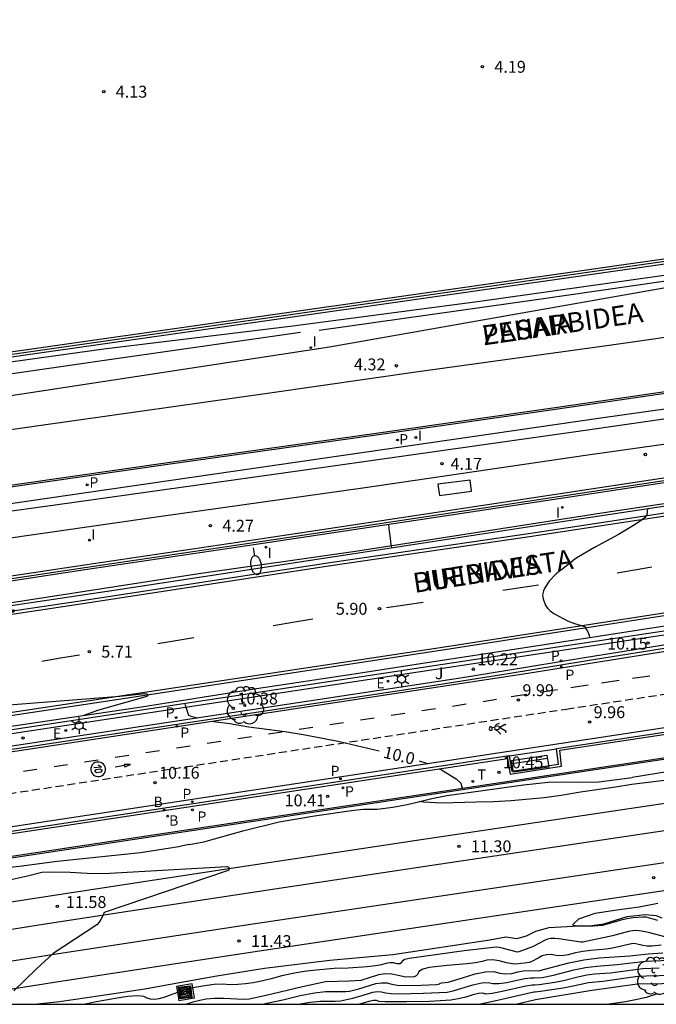
# Model space of a CAD drawing. Units: millimetres. Extents: x 586944 to 587295, y 4797039 to 4797290.
# Drawn here: x 587073 to 587113, y 4797040 to 4797102 of the extents above; entities that cross this region are included whole.
import ezdxf

# ---------------------------------------------------------------- set-up
doc = ezdxf.new("R2010")
doc.units = ezdxf.units.MM
doc.linetypes.add('TRAZOS_NORMALES', pattern=[0.75, 0.5, -0.25])
for name, color, linetype in [('010103', 9, 'LIMITE_MUNICIPAL'), ('010106', 9, 'Continuous'), ('020104', 34, 'Continuous'), ('020107', 3, 'Continuous'), ('020204', 9, 'Continuous'), ('020307', 24, 'Continuous'), ('020308', 9, 'Continuous'), ('060102', 9, 'Continuous'), ('060106', 9, 'BARANDILLA'), ('060108', 9, 'Continuous'), ('060112', 1, 'TRAZOS_NORMALES'), ('060113', 4, 'Continuous'), ('060119', 9, 'Continuous'), ('060124', 9, 'Continuous'), ('070105', 6, 'Continuous'), ('070108', 9, 'VALLA'), ('080306', 9, 'Continuous'), ('080312', 8, 'Continuous'), ('090202', 1, 'Continuous'), ('090218', 9, 'Continuous'), ('100104', 9, 'Continuous'), ('100202', 3, 'Continuous'), ('100302', 7, 'Continuous'), ('200202', 4, 'Continuous'), ('200302', 4, 'Continuous'), ('210203', 4, 'Continuous'), ('210205', 4, 'Continuous'), ('210303', 4, 'Continuous'), ('210305', 4, 'Continuous'), ('220207', 9, 'Continuous'), ('220307', 9, 'Continuous'), ('250202', 9, 'Continuous'), ('250203', 9, 'Continuous'), ('260101', 9, 'Continuous'), ('260203', 9, 'Continuous'), ('260303', 9, 'Continuous'), ('270104', 9, 'Continuous'), ('270204', 9, 'Continuous'), ('270304', 9, 'Continuous')]:
    doc.layers.add(name, color=color, linetype=linetype)
doc.layers.add('020105', color=24, linetype='Continuous', lineweight=30)
doc.layers.add('060118', color=9, linetype='Continuous', lineweight=30)
doc.styles.add('ARIAL', font='ARIAL.TTF', dxfattribs={"height": 1})
doc.styles.add('ARIALI', font='ARIALI.TTF', dxfattribs={"height": 1})
doc.styles.add('ROMANS', font='romans__.ttf', dxfattribs={"height": 1})
doc.linetypes.add('BARANDILLA', pattern='A,1,[201,DONOSTI.shx,S=0.1,R=0,X=0,Y=0],1', length=2)
doc.linetypes.add('LIMITE_MUNICIPAL', pattern='A,0.75,-0.32,0.75,-0.25,[205,DONOSTI.shx,S=0.375,R=0,X=0,Y=0],-1,0', length=3.07)
doc.linetypes.add('VALLA', pattern='A,1,[200,DONOSTI.shx,S=0.1,R=0,X=0,Y=0],1', length=2)

# ---------------------------------------------------------------- blocks, each defined once
blk = doc.blocks.new('REGALU')
blk.add_circle((0, 0), 0.055)
blk = doc.blocks.new('PLUVI2')
blk.add_circle((0, 0), 0.055)
blk = doc.blocks.new('PLUVI3')
blk.add_circle((0, 0), 0.055)
blk = doc.blocks.new('REGTRA')
blk.add_circle((0, 0), 0.055)
blk = doc.blocks.new('BOCAR')
blk.add_circle((0, 0), 0.055)
blk = doc.blocks.new('ARBOL')
blk.add_circle((0, 0), 0.0587)
for centre, radius, start, end in [((-0.564, 0.381), 0.532, 92.28, 254.58), ((-0.28, 0.855), 0.3, 359.28777, 173.60777), ((0.097, 0.97), 0.21, 23.15651, 160.46651), ((0.438, 0.881), 0.24, 301.57804, 139.32804), ((0.656, 0.288), 0.443, 319.85562, 114.76562), ((-0.091, 0.321), 0.12, 119.14, 310.56), ((0.819, -0.249), 0.383, 235.52754, 62.02753), ((-0.556, -0.339), 0.555, 142.64, 266.54), ((-0.039, -0.384), 0.21, 189.64, 323.88), ((-0.301, -0.676), 0.45, 213.78, 295.32), ((0.299, -0.624), 0.532, 224.67, 0.24)]:
    blk.add_arc(centre, radius, start, end)
blk = doc.blocks.new('COTAPU')
blk.add_circle((0, 0), 0.075)
blk = doc.blocks.new('FAROLJ')
for p, q in [((-0.215, 0.124), (-0.458, 0.264)), ((0, 0.248), (0, 0.528)), ((0.215, 0.124), (0.458, 0.264)), ((-0.215, -0.124), (-0.458, -0.264)), ((0, -0.248), (0, -0.528)), ((0.215, -0.124), (0.458, -0.264))]:
    blk.add_line(p, q)
blk.add_circle((0, 0), 0.248)
blk = doc.blocks.new('COLTEN')
for p, q in [((-0.375, -0.375), (-0.375, 0.375)), ((-0.375, 0.375), (0.375, 0.375)), ((-0.305, -0.305), (-0.305, 0.305)), ((-0.305, 0.305), (0.305, 0.305)), ((-0.23, -0.23), (-0.23, 0.23)), ((-0.23, 0.23), (0.23, 0.23)), ((-0.145, -0.145), (-0.145, 0.145)), ((-0.145, 0.145), (0.145, 0.145)), ((-0.065, 0.065), (0.065, 0.065)), ((-0.065, -0.065), (-0.065, 0.065)), ((0.065, 0.065), (0.065, -0.065)), ((0.145, 0.145), (0.145, -0.145)), ((0.23, 0.23), (0.23, -0.23)), ((0.305, 0.305), (0.305, -0.305)), ((0.375, 0.375), (0.375, -0.375)), ((0.375, -0.375), (-0.375, -0.375)), ((0.305, -0.305), (-0.305, -0.305)), ((0.23, -0.23), (-0.23, -0.23)), ((0.145, -0.145), (-0.145, -0.145)), ((0.065, -0.065), (-0.065, -0.065))]:
    blk.add_line(p, q)
blk = doc.blocks.new('FAREDI')
blk.add_line((0, 0), (0.5, 0))
blk.add_lwpolyline([(0.5, 0, 0.159986), (0.538, -0.117, 0.106322), (0.675, -0.238, 0.071006), (0.858, -0.309, 0.057309), (1.099, -0.337, 0.057309), (1.339, -0.309, 0.071006), (1.522, -0.238, 0.106322), (1.659, -0.117, 0.159986), (1.697, 0, 0.159986), (1.659, 0.117, 0.106322), (1.522, 0.238, 0.071006), (1.339, 0.309, 0.057309), (1.099, 0.337, 0.057309), (0.858, 0.309, 0.071006), (0.675, 0.238, 0.106322), (0.538, 0.117, 0.159986)], format="xyb", close=True)
blk = doc.blocks.new('REIND')
blk.add_circle((0, 0), 0.055)
blk = doc.blocks.new('BANCO')
blk.add_line((1.125, 0.1875), (-1.125, 0.1875))
blk.add_lwpolyline([(1.125, 0.75), (1.125, 0), (-1.125, 0), (-1.125, 0.75)], close=True)

msp = doc.modelspace()

# ---------------------------------------------------------------- linework, layer by layer
at = {"layer": '010103', "flags": 128}
msp.add_lwpolyline([(587025.077, 4797073.672), (587065.176, 4797077.36), (587092.157, 4797081.479), (587136.958, 4797089.376), (587146.368, 4797090.847)], dxfattribs=at)
at = {"layer": '010106', "flags": 128}
msp.add_lwpolyline([(586944.085, 4797040.046), (587294.075, 4797040.038), (587294.081, 4797290.031), (586944.09, 4797290.039)], close=True, dxfattribs=at)
at = {"layer": '020104', "flags": 128}
for points, elevation in [([(587112.22, 4797071.277), (587112.166, 4797070.893), (587112.052, 4797070.715), (587111.89, 4797070.585), (587111.436, 4797070.277), (587110.382, 4797069.644), (587108.874, 4797068.832), (587107.868, 4797068.231), (587107.625, 4797068.101), (587106.863, 4797067.484), (587106.652, 4797067.339), (587106.457, 4797067.161), (587106.02, 4797066.706), (587105.728, 4797066.284), (587105.647, 4797066.09), (587105.598, 4797065.846), (587105.631, 4797065.603), (587105.777, 4797065.181), (587105.923, 4797064.987), (587106.069, 4797064.841), (587106.296, 4797064.679), (587107.156, 4797064.209), (587107.611, 4797064.047), (587108.243, 4797063.852), (587108.454, 4797063.512), (587108.536, 4797063.301), (587108.553, 4797063.149)], 6), ([(587095.88, 4797070.278), (587095.912, 4797069.865), (587095.993, 4797069.427), (587096.026, 4797069.005), (587096.065, 4797068.819)], 6), ([(587060.959, 4797063.486), (587061.433, 4797063.471), (587072.215, 4797064.903), (587072.269, 4797064.875), (587072.283, 4797064.802), (587072.225, 4797064.763), (587070.184, 4797064.333), (587061.885, 4797061.364), (587060.3, 4797060.524), (587059.682, 4797059.479), (587060.253, 4797059.031), (587061.559, 4797058.518), (587066.829, 4797058.518), (587078.939, 4797059.455), (587080.552, 4797059.62), (587080.668, 4797059.608), (587080.703, 4797059.503), (587080.639, 4797059.433), (587077.536, 4797058.557), (587076.659, 4797058.245)], 5.5), ([(587113.61, 4797054.194), (587111.228, 4797053.901), (587110.191, 4797053.723), (587107.987, 4797053.408), (587106.771, 4797053.202), (587105.702, 4797053.045), (587103.617, 4797052.871), (587102.499, 4797052.806), (587101.418, 4797052.768), (587099.231, 4797052.718), (587098.107, 4797052.777), (587097.819, 4797052.816)], 11), ([(587071.992, 4797047.893), (587073.126, 4797048.142), (587074.012, 4797048.358), (587074.617, 4797048.386), (587075.816, 4797048.365), (587076.874, 4797048.306), (587077.927, 4797048.285), (587085.678, 4797048.725), (587085.804, 4797048.672), (587085.814, 4797048.569), (587085.804, 4797048.486), (587085.715, 4797048.449), (587077.945, 4797045.832), (587077.864, 4797045.621), (587077.75, 4797045.389), (587077.632, 4797045.205), (587077.481, 4797045.049), (587074.744, 4797043.24), (587073.675, 4797042.28), (587072.263, 4797040.896)], 11.5), ([(587112.859, 4797045.323), (587112.121, 4797045.528), (587111.943, 4797045.533), (587111.311, 4797045.486), (587110.912, 4797045.417), (587110.475, 4797045.312), (587109.378, 4797044.996), (587108.791, 4797044.959), (587107.866, 4797044.962), (587107.643, 4797044.979), (587107.531, 4797045.009), (587107.528, 4797045.09), (587107.888, 4797045.419), (587108.92, 4797045.781), (587110.123, 4797045.965), (587111.695, 4797046.177), (587112.862, 4797046.415)], 11), ([(587113.388, 4797044.263), (587112.277, 4797044.562), (587111.833, 4797044.655), (587111.493, 4797044.691), (587111.26, 4797044.67), (587111.002, 4797044.625), (587109.994, 4797044.358), (587108.127, 4797043.949), (587108.014, 4797043.948), (587106.623, 4797044.168), (587106.364, 4797044.193), (587106.097, 4797044.18), (587105.906, 4797044.145), (587105.761, 4797044.082), (587104.955, 4797043.654), (587104.105, 4797043.34), (587103.999, 4797043.327), (587103.924, 4797043.342), (587103.132, 4797043.554), (587102.856, 4797043.614), (587102.663, 4797043.635), (587100.648, 4797043.404), (587097.18, 4797042.926), (587096.91, 4797042.852), (587096.748, 4797042.759), (587096.695, 4797042.645), (587096.585, 4797042.587), (587096.417, 4797042.586), (587096.192, 4797042.642), (587095.954, 4797042.65), (587095.705, 4797042.612), (587095.443, 4797042.527), (587095.054, 4797042.456), (587094.537, 4797042.398), (587093.333, 4797042.324), (587092.457, 4797042.297), (587091.316, 4797042.195), (587090.571, 4797042.101), (587089.851, 4797041.977), (587089.157, 4797041.824), (587088.488, 4797041.642), (587087.881, 4797041.498), (587087.337, 4797041.391), (587086.854, 4797041.321), (587086.374, 4797041.283), (587085.896, 4797041.276), (587085.422, 4797041.301), (587084.891, 4797041.278), (587084.306, 4797041.207), (587083.666, 4797041.088), (587083.087, 4797040.948), (587082.57, 4797040.787), (587082.114, 4797040.605), (587081.722, 4797040.471), (587081.392, 4797040.385), (587081.125, 4797040.347), (587080.88, 4797040.359), (587080.656, 4797040.423), (587080.454, 4797040.537), (587080.052, 4797040.573), (587079.451, 4797040.529), (587078.649, 4797040.407), (587077.472, 4797040.197), (587076.746, 4797040.043)], 11.5), ([(587113.065, 4797043.765), (587112.477, 4797043.705), (587112.186, 4797043.703), (587111.916, 4797043.737), (587111.467, 4797043.847), (587111.314, 4797043.863), (587111.209, 4797043.853), (587110.006, 4797043.572), (587109.606, 4797043.511), (587108.63, 4797043.43), (587108.135, 4797043.367), (587107.663, 4797043.277), (587107.214, 4797043.158), (587106.809, 4797043.101), (587106.448, 4797043.104), (587106.132, 4797043.169), (587105.838, 4797043.164), (587105.568, 4797043.089), (587105.322, 4797042.945), (587104.908, 4797042.74), (587104.741, 4797042.679), (587104.46, 4797042.622), (587104.223, 4797042.618), (587103.946, 4797042.562), (587103.692, 4797042.582), (587103.329, 4797042.657), (587102.856, 4797042.787), (587102.441, 4797042.842), (587102.085, 4797042.822), (587101.787, 4797042.727), (587101.374, 4797042.648), (587100.846, 4797042.586), (587099.586, 4797042.487), (587098.433, 4797042.352), (587098.035, 4797042.248), (587097.802, 4797042.11), (587097.734, 4797041.94), (587097.633, 4797041.825), (587097.499, 4797041.764), (587096.98, 4797041.751), (587096.493, 4797041.848), (587096.098, 4797041.947), (587095.682, 4797041.962), (587095.244, 4797041.895), (587094.142, 4797041.547), (587093.404, 4797041.501), (587091.905, 4797041.462), (587090.457, 4797041.142), (587088.173, 4797040.598), (587087.086, 4797040.363), (587086.742, 4797040.348), (587085.489, 4797040.398), (587084.877, 4797040.398), (587084.372, 4797040.362), (587083.975, 4797040.288), (587083.543, 4797040.172), (587083.152, 4797040.043)], 12), ([(587090.184, 4797040.043), (587090.933, 4797040.178), (587091.574, 4797040.24), (587092.523, 4797040.235), (587092.846, 4797040.256), (587093.628, 4797040.421), (587094.292, 4797040.605), (587094.896, 4797040.796), (587095.177, 4797040.839), (587095.445, 4797040.828), (587095.698, 4797040.765), (587096.047, 4797040.724), (587096.492, 4797040.705), (587098.094, 4797040.73), (587099.573, 4797040.803), (587099.952, 4797040.89), (587101.194, 4797041.27), (587101.754, 4797041.395), (587102.172, 4797041.419), (587102.449, 4797041.342), (587102.841, 4797041.342), (587103.349, 4797041.417), (587103.972, 4797041.567), (587104.465, 4797041.664), (587104.828, 4797041.708), (587105.062, 4797041.699), (587105.573, 4797041.735), (587106.275, 4797041.874), (587107.573, 4797042.208), (587108.295, 4797042.351), (587109.015, 4797042.447), (587110.302, 4797042.538), (587112.084, 4797042.751), (587112.546, 4797042.785), (587113.648, 4797042.813)], 13), ([(587112.951, 4797042.319), (587111.909, 4797042.277), (587109.849, 4797042.01), (587108.874, 4797041.933), (587108.388, 4797041.869), (587107.902, 4797041.772), (587106.903, 4797041.527), (587106.369, 4797041.423), (587105.389, 4797041.274), (587105.096, 4797041.248), (587104.936, 4797041.254), (587104.542, 4797041.189), (587103.05, 4797040.844), (587102.416, 4797040.722), (587102.009, 4797040.685), (587101.83, 4797040.734), (587101.56, 4797040.719), (587101.199, 4797040.638), (587100.747, 4797040.494), (587100.281, 4797040.384), (587099.802, 4797040.309), (587098.471, 4797040.216), (587097.012, 4797040.186), (587095.677, 4797040.196), (587095.3, 4797040.224), (587095.118, 4797040.27), (587094.925, 4797040.277), (587094.723, 4797040.246), (587094.06, 4797040.043)], 13.5), ([(587113.796, 4797041.845), (587112.147, 4797041.818), (587111.596, 4797041.787), (587109.396, 4797041.482), (587108.481, 4797041.386), (587107.531, 4797041.18), (587106.889, 4797041.066), (587105.466, 4797040.84), (587105.131, 4797040.796), (587105.044, 4797040.8), (587103.854, 4797040.537), (587102.752, 4797040.271), (587101.671, 4797040.042)], 14), ([(587103.908, 4797040.042), (587105.15, 4797040.346), (587108.574, 4797040.904), (587111.555, 4797041.328), (587114.708, 4797041.365)], 14.5)]:
    msp.add_lwpolyline(points, dxfattribs=dict(at, elevation=elevation))
at = {"layer": '020105', "flags": 128}
for points, elevation in [([(587083.043, 4797058.963), (587083.27, 4797058.264), (587083.474, 4797058.178), (587083.872, 4797058.084)], 10), ([(587084.85, 4797057.867), (587085.867, 4797057.73), (587087.072, 4797057.526), (587089.352, 4797057.235), (587090.503, 4797057.041), (587091.616, 4797056.836), (587092.793, 4797056.594), (587095.296, 4797056.018)], 10), ([(587097.811, 4797055.379), (587098.212, 4797055.257), (587098.365, 4797055.19)], 10), ([(587099.081, 4797054.876), (587099.223, 4797054.814), (587100.141, 4797054.258), (587100.433, 4797053.972), (587100.482, 4797053.772), (587100.551, 4797053.65)], 10), ([(587087.921, 4797040.043), (587089.206, 4797040.325), (587090.316, 4797040.592), (587091.213, 4797040.766), (587091.897, 4797040.848), (587093.018, 4797040.835), (587093.197, 4797040.841), (587093.421, 4797040.873), (587094.003, 4797041.015), (587095.07, 4797041.345), (587095.43, 4797041.4), (587095.771, 4797041.387), (587096.095, 4797041.307), (587096.417, 4797041.254), (587096.736, 4797041.228), (587097.944, 4797041.252), (587098.907, 4797041.297), (587099.107, 4797041.323), (587099.118, 4797041.353), (587099.227, 4797041.394), (587099.642, 4797041.435), (587100.548, 4797041.697), (587101.344, 4797041.952), (587101.999, 4797042.087), (587102.514, 4797042.103), (587102.889, 4797042), (587103.267, 4797041.962), (587103.647, 4797041.989), (587104.03, 4797042.081), (587104.387, 4797042.139), (587104.718, 4797042.162), (587105.335, 4797042.142), (587107.253, 4797042.646), (587108.205, 4797042.835), (587109.156, 4797042.96), (587111.1, 4797043.091), (587112.258, 4797043.226), (587113.185, 4797043.292)], 12.5), ([(587112.786, 4797040.671), (587112.12, 4797040.472), (587111.463, 4797040.31), (587110.815, 4797040.185), (587109.8, 4797040.042)], 15)]:
    msp.add_lwpolyline(points, dxfattribs=dict(at, elevation=elevation))
at = {"layer": '020107'}
msp.add_polyline3d([(587073.519, 4797040.043, 11.383), (587073.737, 4797040.074, 11.378), (587075.135, 4797040.221, 11.282), (587077.712, 4797040.6, 11.232), (587080.522, 4797041.024, 11.236), (587082.706, 4797041.404, 11.212), (587085.05, 4797041.842, 11.21), (587088.05, 4797042.324, 11.192), (587092.185, 4797042.821, 11.208), (587096.146, 4797043.171, 11.166), (587102.276, 4797044.106, 11.101), (587103.28, 4797044.296, 11.083), (587103.965, 4797044.194, 11.066), (587104.576, 4797044.355, 11.096), (587105.173, 4797044.646, 11.055), (587106.018, 4797044.879, 11.031), (587107.532, 4797044.968, 11), (587108.55, 4797044.983, 10.983), (587109.453, 4797045.114, 10.935), (587110.938, 4797045.566, 10.93), (587112.088, 4797045.698, 10.913), (587112.729, 4797045.64, 10.856), (587113.122, 4797045.494, 10.793)], dxfattribs=at)
at = {"layer": '060102'}
for points in [[(587025.077, 4797073.672, 4.293), (587029.702, 4797074.454, 4.334), (587044.004, 4797076.76, 4.297), (587057.253, 4797078.631, 4.298), (587066.005, 4797079.722, 4.317), (587069.602, 4797080.184, 4.307), (587077.92, 4797081.344, 4.247), (587089.854, 4797082.802, 4.269), (587101.639, 4797084.352, 4.298), (587117.748, 4797086.614, 4.245), (587129.705, 4797088.278, 4.233), (587143.24, 4797090.379, 4.195), (587146.368, 4797090.847, 4.186)], [(587064.376, 4797063.672, 5.4), (587076.288, 4797065.452, 5.551), (587092.333, 4797067.914, 5.748), (587104.853, 4797069.738, 5.932), (587113.57, 4797071.061, 6.007), (587121.171, 4797072.231, 6.127), (587131.409, 4797073.872, 6.281), (587140.183, 4797075.093, 6.427), (587144.532, 4797075.728, 6.468), (587146.655, 4797076.046, 6.488), (587149.953, 4797076.559, 6.59), (587154.458, 4797077.153, 6.635), (587158.491, 4797077.659, 6.678), (587161.837, 4797078.056, 6.731)], [(587056.841, 4797055.959, 5.306), (587077.753, 4797059.106, 5.463), (587098.892, 4797062.312, 5.745), (587122.884, 4797066.031, 6.17), (587142.138, 4797068.979, 6.415), (587156.835, 4797070.968, 6.541), (587161.738, 4797071.519, 6.549)]]:
    msp.add_polyline3d(points, dxfattribs=at)
at = {"layer": '060106'}
msp.add_polyline3d([(587019.325, 4797049.11, 10.99), (587098.434, 4797061.098, 10.287), (587147.056, 4797068.411, 9.985), (587151.627, 4797069.064, 9.977), (587156.203, 4797069.678, 9.97), (587160.784, 4797070.253, 9.962), (587165.369, 4797070.79, 9.955)], dxfattribs=at)
at = {"layer": '060108'}
msp.add_polyline3d([(587067.4, 4797064.484, 5.588), (587078.71, 4797066.164, 5.7), (587093.708, 4797068.46, 5.864), (587107.655, 4797070.583, 6.023), (587121.298, 4797072.656, 6.221), (587132.011, 4797074.278, 6.387), (587141.894, 4797075.811, 6.581), (587150.015, 4797076.999, 6.672), (587160.894, 4797078.412, 6.817), (587165.133, 4797078.883, 6.93)], dxfattribs=at)
at = {"layer": '060112'}
msp.add_polyline3d([(587026.685, 4797046.448, 10.67), (587107.086, 4797058.648, 10.001), (587145.388, 4797064.449, 9.688), (587146.842, 4797064.665, 9.676), (587148.297, 4797064.877, 9.664), (587149.753, 4797065.086, 9.652), (587151.209, 4797065.291, 9.64), (587152.665, 4797065.491, 9.628), (587154.122, 4797065.688, 9.617), (587155.58, 4797065.881, 9.605), (587157.038, 4797066.07, 9.593), (587158.497, 4797066.255, 9.581), (587159.956, 4797066.436, 9.569), (587161.416, 4797066.613, 9.557)], dxfattribs=at)
at = {"layer": '060113'}
for points in [[(587054.516, 4797069.049, 4.098), (587080.716, 4797072.86, 4.126), (587109.274, 4797077.003, 4.184), (587125.383, 4797079.276, 4.182), (587139.627, 4797081.525, 4.121), (587143.437, 4797082.11, 4.141), (587148.962, 4797083.605, 4.213), (587125.623, 4797080.283, 4.208), (587115.932, 4797078.905, 4.219), (587106.264, 4797077.505, 4.165), (587095.258, 4797075.922, 4.164), (587081.975, 4797074.05, 4.184), (587066.62, 4797071.857, 4.189)], [(587161.813, 4797069.179, 9.562), (587158.172, 4797068.731, 9.59), (587154.535, 4797068.256, 9.618), (587150.9, 4797067.756, 9.646), (587147.27, 4797067.23, 9.674), (587141.853, 4797066.485, 9.707), (587136.438, 4797065.722, 9.74), (587131.025, 4797064.943, 9.772), (587125.616, 4797064.146, 9.805), (587120.208, 4797063.332, 9.838), (587114.804, 4797062.5, 9.871), (587109.402, 4797061.652, 9.904), (587104.655, 4797060.877, 9.948), (587026.276, 4797048.966, 10.601)], [(587161.188, 4797064.484, 9.505), (587156.006, 4797063.831, 9.549), (587150.831, 4797063.126, 9.593), (587145.663, 4797062.372, 9.637), (587103.471, 4797055.964, 9.994), (587026.396, 4797044.283, 10.681)]]:
    msp.add_polyline3d(points, dxfattribs=at)
at = {"layer": '060118'}
for points in [[(587063.772, 4797069.979, 4.189), (587075.007, 4797071.541, 4.141), (587090.602, 4797073.722, 4.165), (587107.683, 4797076.132, 4.17), (587124.056, 4797078.497, 4.15), (587135.305, 4797080.101, 4.169)], [(587134.039, 4797078.255, 4.238), (587130.373, 4797077.734, 4.237), (587108.302, 4797074.622, 4.243), (587094.412, 4797072.591, 4.27), (587081.404, 4797070.766, 4.27), (587067.48, 4797068.768, 4.27), (587048.911, 4797066.026, 4.227), (587031.531, 4797063.592, 4.267), (587014.176, 4797061.136, 4.277), (587009.988, 4797060.47, 4.285), (587006.052, 4797059.713, 4.268), (587001.281, 4797058.669, 4.241), (586992.838, 4797056.823, 4.17), (586985.916, 4797055.332, 4.186), (586980.573, 4797054.232, 4.195), (586977.049, 4797053.544, 4.217), (586973.526, 4797053.062, 4.241), (586970.448, 4797052.683, 4.203), (586966.261, 4797052.2, 4.196), (586959.727, 4797051.865, 4.243), (586949.155, 4797051.288, 4.263), (586944.085, 4797051.168, 4.315)], [(587067.859, 4797045.839, 11.733), (587074.243, 4797046.838, 11.677), (587081.116, 4797047.889, 11.608), (587086.931, 4797048.767, 11.557), (587097.937, 4797050.42, 11.47), (587105.701, 4797051.578, 11.38), (587114.023, 4797052.821, 11.311), (587119.808, 4797053.655, 11.254), (587125.151, 4797054.384, 11.199), (587133.049, 4797055.461, 11.071), (587139.068, 4797056.285, 11.008), (587142.213, 4797056.706, 10.963), (587146.522, 4797057.259, 10.909), (587151.424, 4797057.858, 10.868), (587154.645, 4797058.28, 10.873), (587158.464, 4797058.76, 10.856), (587162.535, 4797059.234, 10.845)], [(587162.719, 4797057.52, 10.819), (587158.671, 4797057.049, 10.83), (587154.865, 4797056.57, 10.847), (587151.648, 4797056.148, 10.842), (587146.735, 4797055.547, 10.866), (587142.436, 4797054.995, 10.921), (587139.298, 4797054.575, 10.965), (587133.282, 4797053.751, 11.028), (587125.383, 4797052.675, 11.156), (587120.046, 4797051.947, 11.211), (587114.271, 4797051.114, 11.268), (587105.954, 4797049.872, 11.337), (587098.191, 4797048.714, 11.427), (587087.187, 4797047.061, 11.514), (587081.374, 4797046.183, 11.564), (587074.504, 4797045.133, 11.634), (587068.12, 4797044.133, 11.69)], [(587068.416, 4797042.197, 11.641), (587074.802, 4797043.196, 11.585), (587081.666, 4797044.246, 11.516), (587087.477, 4797045.124, 11.466), (587098.479, 4797046.776, 11.378), (587106.242, 4797047.934, 11.288), (587114.553, 4797049.175, 11.219), (587120.317, 4797050.006, 11.162), (587125.647, 4797050.734, 11.107), (587133.545, 4797051.81, 10.979), (587139.56, 4797052.633, 10.916), (587142.69, 4797053.052, 10.872), (587146.977, 4797053.602, 10.818), (587151.902, 4797054.206, 10.812), (587155.114, 4797054.627, 10.817), (587158.906, 4797055.104, 10.8), (587162.929, 4797055.572, 10.79)], [(587068.68, 4797040.474, 11.597), (587075.067, 4797041.474, 11.541), (587081.927, 4797042.523, 11.472), (587087.735, 4797043.401, 11.422), (587098.736, 4797045.052, 11.335), (587106.498, 4797046.21, 11.245), (587114.805, 4797047.451, 11.176), (587120.558, 4797048.28, 11.119), (587125.881, 4797049.007, 11.064), (587133.78, 4797050.083, 10.936), (587139.792, 4797050.906, 10.873), (587142.915, 4797051.324, 10.829), (587147.192, 4797051.873, 10.775), (587152.129, 4797052.479, 10.734), (587155.336, 4797052.899, 10.79), (587159.116, 4797053.374, 10.774), (587163.115, 4797053.84, 10.763)]]:
    msp.add_polyline3d(points, dxfattribs=at)
at = {"layer": '060119'}
msp.add_polyline3d([(587068.161, 4797064.745, 5.978), (587083.927, 4797067.187, 6.16), (587093.79, 4797068.599, 6.292), (587109.595, 4797071.059, 6.503), (587119.567, 4797072.554, 6.679), (587139.288, 4797075.562, 6.91), (587149.178, 4797077.024, 6.986), (587155.099, 4797077.813, 7.112), (587161.052, 4797078.551, 7.355)], dxfattribs=at)
at = {"layer": '060124'}
for points in [[(587103.494, 4797055.704, 9.995), (587106.475, 4797056.131, 9.976)], [(587082.659, 4797040.275, 11.593), (587083.643, 4797040.442, 11.593), (587083.493, 4797041.328, 11.557), (587082.509, 4797041.161, 11.557), (587082.659, 4797040.275, 11.593)]]:
    msp.add_polyline3d(points, dxfattribs=at)
at = {"layer": '070105'}
msp.add_polyline3d([(587179.714, 4797099.206, 5.155), (587179.566, 4797097.546, 5.155), (587173.903, 4797095.644, 5.155), (587030.266, 4797075.189, 5.157), (587030.308, 4797074.892, 5.157), (587173.972, 4797095.351, 5.155), (587179.847, 4797097.324, 5.155), (587180.013, 4797099.179, 5.155)], close=True, dxfattribs=at)
for points in [[(587151.845, 4797078.726, 7.41), (587151.857, 4797078.638, 7.41), (587143.122, 4797077.41, 7.373), (587129.368, 4797075.338, 7.054), (587113.145, 4797072.883, 6.871), (587099.401, 4797070.81, 6.736), (587087.539, 4797069.017, 6.545), (587076.749, 4797067.414, 6.432), (587067.362, 4797066.002, 6.318), (587057.13, 4797064.451, 6.197), (587041.786, 4797062.079, 5.947), (587040.651, 4797061.933, 5.941), (587019.385, 4797058.677, 5.632), (586985.963, 4797053.691, 5.218), (586961.47, 4797050.13, 5.358), (586957.106, 4797049.594, 5.402), (586952.744, 4797049.198, 5.456), (586945.853, 4797048.662, 5.584), (586944.085, 4797048.582, 5.604)], [(587132.382, 4797076.096, 7.125), (587129.323, 4797075.635, 7.054), (587113.1, 4797073.18, 6.871), (587099.356, 4797071.107, 6.736), (587087.495, 4797069.314, 6.545), (587076.705, 4797067.711, 6.432), (587067.317, 4797066.299, 6.318), (587057.085, 4797064.748, 6.197), (587056.919, 4797064.722, 6.194)], [(587019.306, 4797049.363, 10.978), (587104.443, 4797062.256, 10.231), (587146.991, 4797068.643, 10.008), (587150.642, 4797069.187, 10.015), (587154.298, 4797069.702, 10.022), (587157.957, 4797070.187, 10.029), (587161.621, 4797070.643, 10.037)], [(587071.658, 4797057.514, 10.884), (587080.306, 4797058.778, 10.837), (587087.564, 4797059.94, 10.76), (587093.716, 4797060.87, 10.711), (587098.17, 4797061.567, 10.665), (587105.171, 4797062.626, 10.629), (587114.516, 4797064.071, 10.562), (587122.754, 4797065.259, 10.526), (587143.115, 4797068.306, 10.438), (587152.77, 4797069.675, 10.394), (587156.066, 4797070.121, 10.382), (587161.502, 4797070.836, 10.421)], [(587019.516, 4797048.151, 10.629), (587098.502, 4797060.109, 9.947), (587103.417, 4797060.896, 9.905), (587108.275, 4797061.682, 9.875), (587113.134, 4797062.453, 9.846), (587117.996, 4797063.211, 9.817), (587122.86, 4797063.953, 9.788), (587127.727, 4797064.682, 9.759), (587132.595, 4797065.396, 9.729), (587137.466, 4797066.096, 9.7), (587142.338, 4797066.782, 9.671), (587147.213, 4797067.453, 9.642), (587151.755, 4797068.106, 9.609), (587156.302, 4797068.72, 9.577), (587160.855, 4797069.294, 9.545), (587165.412, 4797069.829, 9.513)], [(587026.676, 4797042.529, 11.196), (587103.614, 4797054.113, 10.536), (587146.06, 4797060.529, 10.146), (587151.22, 4797061.263, 10.085), (587156.387, 4797061.945, 10.024), (587161.56, 4797062.577, 9.964)], [(587106.475, 4797056.131, 9.926), (587106.471, 4797056.164, 9.924), (587142.726, 4797061.668, 9.63), (587142.732, 4797061.63, 9.632)], [(587064.876, 4797049.852, 10.286), (587064.875, 4797049.858, 10.286), (587103.492, 4797055.716, 9.96), (587103.494, 4797055.704, 9.961)], [(587103.494, 4797055.704, 9.961), (587103.665, 4797054.732, 10.025), (587106.595, 4797055.183, 10), (587106.475, 4797056.131, 9.926)], [(587120.719, 4797055.869, 10.799), (587111.243, 4797054.337, 10.876)], [(587083.311, 4797050.114, 11.299), (587084.226, 4797050.286, 11.279), (587086.788, 4797050.984, 11.169), (587088.982, 4797051.532, 11.123), (587091.216, 4797051.915, 11.062), (587093.696, 4797052.272, 11.019), (587094.297, 4797052.334, 11.005), (587095.172, 4797052.327, 10.999), (587096.142, 4797052.457, 10.994), (587097.065, 4797052.636, 10.984), (587097.864, 4797052.827, 10.976), (587098.616, 4797053.019, 10.95), (587099.559, 4797053.197, 10.949), (587104.389, 4797053.869, 10.922), (587105.94, 4797054.047, 10.905), (587107.013, 4797054.062, 10.869), (587107.99, 4797054.048, 10.875), (587109.138, 4797054.056, 10.881), (587111.243, 4797054.337, 10.876)], [(587083.311, 4797050.114, 11.299), (587082.778, 4797050.006, 11.3)], [(587039.11, 4797043.648, 11.625), (587040.348, 4797043.919, 11.589), (587041.735, 4797044.118, 11.525), (587044.823, 4797044.671, 11.482), (587046.21, 4797044.918, 11.429), (587046.224, 4797045.157, 11.427), (587047.249, 4797045.185, 11.427), (587047.214, 4797045.103, 11.427), (587048.356, 4797045.336, 11.427), (587049.852, 4797045.665, 11.385), (587050.911, 4797045.788, 11.367), (587055.038, 4797046.412, 11.369), (587063.449, 4797047.687, 11.313), (587068.655, 4797048.4, 11.227), (587069.803, 4797048.524, 11.216), (587070.835, 4797048.647, 11.195), (587071.997, 4797048.689, 11.194), (587072.618, 4797048.75, 11.189), (587074.989, 4797049.052, 11.154), (587080.236, 4797049.608, 11.28), (587082.778, 4797050.006, 11.3)]]:
    msp.add_polyline3d(points, dxfattribs=at)
at = {"layer": '070108'}
for points in [[(587179.281, 4797097.292, 5.155), (587173.938, 4797095.497, 5.155), (587030.657, 4797075.093, 5.157)], [(586944.085, 4797048.733, 5.582), (586945.843, 4797048.813, 5.563), (586952.731, 4797049.349, 5.435), (586957.09, 4797049.744, 5.381), (586961.45, 4797050.28, 5.337), (586985.941, 4797053.841, 5.197), (587019.362, 4797058.827, 5.611), (587040.63, 4797062.083, 5.92), (587041.765, 4797062.229, 5.926), (587057.108, 4797064.601, 6.176), (587067.339, 4797066.152, 6.297), (587076.727, 4797067.564, 6.411), (587087.517, 4797069.167, 6.524), (587099.378, 4797070.96, 6.715), (587113.122, 4797073.033, 6.85), (587129.346, 4797075.488, 7.033), (587143.101, 4797077.56, 7.352), (587151.836, 4797078.788, 7.389)], [(587026.792, 4797042.431, 11.813), (587103.615, 4797054.029, 11.082), (587146.135, 4797060.437, 10.697), (587152.236, 4797061.265, 10.61), (587158.344, 4797062.034, 10.524), (587162.328, 4797062.501, 10.485)]]:
    msp.add_polyline3d(points, dxfattribs=at)
at = {"layer": '100104'}
for points in [[(587165.413, 4797069.983, 9.805), (587160.843, 4797069.451, 9.815), (587156.278, 4797068.883, 9.825), (587151.717, 4797068.278, 9.835), (587147.161, 4797067.637, 9.845), (587142.288, 4797066.972, 9.876), (587137.417, 4797066.291, 9.908), (587132.549, 4797065.595, 9.94), (587127.683, 4797064.883, 9.971), (587122.819, 4797064.155, 10.003), (587117.957, 4797063.411, 10.034), (587113.098, 4797062.652, 10.066), (587108.242, 4797061.877, 10.098), (587103.388, 4797061.086, 10.129), (587100.424, 4797060.593, 10.16), (587019.448, 4797048.32, 10.873)], [(587065.046, 4797049.726, 10.52), (587103.379, 4797055.527, 10.163), (587103.542, 4797054.535, 10.46), (587106.796, 4797055.042, 10.494), (587106.677, 4797056.046, 10.161), (587142.592, 4797061.466, 9.782), (587142.753, 4797060.522, 10.202), (587146.009, 4797061.041, 10.124), (587145.863, 4797061.96, 9.804), (587150.999, 4797062.715, 9.764), (587156.142, 4797063.42, 9.724), (587161.291, 4797064.074, 9.685)]]:
    msp.add_polyline3d(points, dxfattribs=at)
at = {"layer": '260101'}
for points in [[(587179.275, 4797094.845, 4.249), (587172.298, 4797093.906, 4.222), (587163.499, 4797092.713, 4.236), (587152.149, 4797091.151, 4.244), (587142.208, 4797089.716, 4.196), (587130.045, 4797087.994, 4.217), (587118.89, 4797086.411, 4.272), (587105.366, 4797084.448, 4.273), (587091.511, 4797082.496, 4.296)], [(587066.115, 4797075.416, 4.31), (587074.135, 4797076.564, 4.31), (587088.403, 4797078.584, 4.299), (587097.751, 4797079.915, 4.303), (587109.798, 4797081.58, 4.231), (587128.413, 4797084.255, 4.236), (587144.27, 4797086.493, 4.126), (587158.984, 4797088.582, 4.195), (587166.924, 4797089.593, 4.208)], [(586944.085, 4797054.37, 4.167), (586946.745, 4797054.462, 4.169), (586954.571, 4797054.763, 4.157), (586961.994, 4797055.178, 4.205), (586967.448, 4797055.639, 4.181), (586971.643, 4797056.074, 4.16), (586976.58, 4797056.763, 4.191), (586983.257, 4797058, 4.157), (586991.711, 4797059.823, 4.16), (586998.702, 4797061.303, 4.17), (587004.528, 4797062.439, 4.129), (587008.637, 4797063.162, 4.129), (587017.676, 4797064.767, 4.176), (587022.459, 4797065.571, 4.195), (587028.936, 4797066.57, 4.191), (587041.682, 4797068.487, 4.165), (587051.74, 4797069.922, 4.143), (587066.602, 4797071.987, 4.189), (587081.957, 4797074.18, 4.184), (587095.239, 4797076.052, 4.164), (587106.245, 4797077.635, 4.165), (587115.913, 4797079.035, 4.219), (587125.605, 4797080.413, 4.208), (587152.505, 4797084.242, 4.213)], [(587090.321, 4797082.369, 4.296), (587078.262, 4797080.648, 4.284), (587066.889, 4797079.018, 4.268), (587054.647, 4797077.33, 4.263), (587037.84, 4797074.92, 4.33), (587031.398, 4797073.945, 4.301)], [(586944.085, 4797046.712, 4.895), (586945.862, 4797046.818, 4.88), (586948.487, 4797047.04, 4.838), (586951.809, 4797047.32, 4.775), (586957.978, 4797047.97, 4.665), (586966.092, 4797048.976, 4.575), (586978.707, 4797050.662, 4.564), (586989.358, 4797052.175, 4.542), (587007.945, 4797054.948, 4.677), (587015.387, 4797056.074, 4.84), (587028.453, 4797058.044, 5.011), (587038.007, 4797059.456, 5.099), (587050.185, 4797061.358, 5.287), (587064.283, 4797063.45, 5.426), (587076.195, 4797065.23, 5.577), (587092.24, 4797067.692, 5.774), (587104.76, 4797069.516, 5.958), (587113.477, 4797070.839, 6.033), (587121.078, 4797072.009, 6.153), (587131.316, 4797073.65, 6.307), (587140.09, 4797074.871, 6.453), (587144.439, 4797075.506, 6.494), (587146.686, 4797075.842, 6.514)], [(587056.814, 4797056.137, 5.329), (587077.726, 4797059.284, 5.486), (587098.864, 4797062.49, 5.768), (587122.856, 4797066.209, 6.193), (587142.111, 4797069.157, 6.438), (587156.803, 4797071.246, 6.564), (587161.707, 4797071.797, 6.511)], [(587112.481, 4797067.586, 6.141), (587111.387, 4797067.401, 6.132), (587110.294, 4797067.217, 6.123)], [(587105.337, 4797066.462, 6.037), (587104.211, 4797066.29, 6.006), (587103.086, 4797066.118, 5.976)], [(587098.065, 4797065.361, 5.918), (587096.911, 4797065.192, 5.913), (587095.758, 4797065.024, 5.908)], [(587091.104, 4797064.306, 5.822), (587089.852, 4797064.099, 5.82), (587088.6, 4797063.892, 5.819)], [(587083.612, 4797063.135, 5.74), (587082.474, 4797062.951, 5.744), (587081.336, 4797062.767, 5.748)], [(587076.391, 4797062.041, 5.689), (587075.206, 4797061.844, 5.672), (587074.02, 4797061.647, 5.655)], [(587112.354, 4797060.728, 9.901), (587111.259, 4797060.569, 9.895)], [(587108.475, 4797060.144, 9.933), (587107.38, 4797059.984, 9.927)], [(587110.414, 4797060.436, 9.917), (587109.319, 4797060.276, 9.911)], [(587104.595, 4797059.572, 9.965), (587103.615, 4797059.417, 9.975)], [(587106.536, 4797059.854, 9.949), (587105.441, 4797059.695, 9.943)], [(587100.766, 4797058.947, 10.048), (587099.911, 4797058.817, 10.055)], [(587102.699, 4797059.24, 10.032), (587101.843, 4797059.11, 10.039)], [(587096.901, 4797058.361, 10.08), (587096.046, 4797058.231, 10.087)], [(587098.834, 4797058.654, 10.064), (587097.978, 4797058.524, 10.071)], [(587093.036, 4797057.774, 10.112), (587092.181, 4797057.644, 10.119)], [(587094.969, 4797058.067, 10.096), (587094.113, 4797057.938, 10.103)], [(587102.596, 4797057.563, 10.017), (587102.566, 4797057.48, 10.013)], [(587102.865, 4797057.727, 10.033), (587102.682, 4797057.67, 10.025), (587102.604, 4797057.587, 10.019), (587102.596, 4797057.563, 10.017)], [(587102.596, 4797057.563, 10.017), (587102.836, 4797057.592, 10.022), (587102.871, 4797057.485, 10.022)], [(587102.871, 4797057.485, 10.022), (587103.218, 4797057.702, 10.04), (587103.261, 4797057.641, 10.04)], [(587089.171, 4797057.188, 10.145), (587088.316, 4797057.058, 10.152)], [(587091.104, 4797057.481, 10.128), (587090.248, 4797057.351, 10.136)], [(587102.415, 4797057.455, 10.008), (587102.355, 4797057.519, 10.01), (587102.268, 4797057.518, 10.012), (587102.224, 4797057.41, 10.001), (587102.255, 4797057.337, 10.001), (587102.332, 4797057.305, 10.001), (587102.393, 4797057.326, 10.003), (587102.424, 4797057.379, 10.005), (587102.415, 4797057.455, 10.008)], [(587102.566, 4797057.48, 10.013), (587102.415, 4797057.455, 10.008)], [(587102.566, 4797057.48, 10.013), (587102.59, 4797057.352, 10.011)], [(587102.59, 4797057.352, 10.011), (587102.849, 4797057.384, 10.017), (587102.871, 4797057.485, 10.022)], [(587102.958, 4797057.069, 10.016), (587102.775, 4797057.262, 10.014), (587102.59, 4797057.352, 10.011)], [(587103.273, 4797057.151, 10.023), (587103.294, 4797057.24, 10.029), (587102.871, 4797057.485, 10.022)], [(587085.306, 4797056.601, 10.177), (587084.45, 4797056.471, 10.184)], [(587087.239, 4797056.894, 10.161), (587086.383, 4797056.765, 10.168)], [(587079.509, 4797055.722, 10.225), (587078.653, 4797055.592, 10.232)], [(587081.441, 4797056.015, 10.209), (587080.585, 4797055.885, 10.216)], [(587083.374, 4797056.308, 10.193), (587082.518, 4797056.178, 10.2)], [(587075.644, 4797055.135, 10.257), (587074.788, 4797055.005, 10.264)], [(587077.576, 4797055.428, 10.241), (587076.72, 4797055.298, 10.248)], [(587077.307, 4797054.955, 10.179), (587077.787, 4797055.015, 10.194), (587077.577, 4797055.109, 10.184)], [(587079.231, 4797055.079, 10.18), (587078.642, 4797054.978, 10.177)], [(587079.216, 4797055.159, 10.181), (587079.246, 4797054.999, 10.18), (587079.618, 4797055.148, 10.18), (587079.216, 4797055.159, 10.181)], [(587073.711, 4797054.842, 10.273), (587072.855, 4797054.712, 10.28)]]:
    msp.add_polyline3d(points, dxfattribs=at)
for points in [[(587077.477, 4797055.307, 10.178), (587077.37, 4797055.271, 10.176), (587077.275, 4797055.21, 10.174), (587077.197, 4797055.128, 10.172), (587077.142, 4797055.03, 10.17), (587077.112, 4797054.921, 10.167), (587077.109, 4797054.809, 10.165), (587077.128, 4797054.717, 10.168), (587077.165, 4797054.631, 10.17), (587077.218, 4797054.554, 10.173), (587077.286, 4797054.489, 10.175), (587077.366, 4797054.439, 10.178), (587077.454, 4797054.407, 10.18), (587077.546, 4797054.393, 10.183), (587077.64, 4797054.398, 10.185), (587077.739, 4797054.422, 10.187), (587077.83, 4797054.467, 10.189), (587077.909, 4797054.532, 10.192), (587077.972, 4797054.613, 10.194), (587078.015, 4797054.705, 10.196), (587078.037, 4797054.805, 10.198), (587078.036, 4797054.907, 10.2), (587078.013, 4797055.005, 10.198), (587077.969, 4797055.095, 10.197), (587077.906, 4797055.174, 10.195), (587077.827, 4797055.237, 10.193), (587077.737, 4797055.281, 10.192), (587077.639, 4797055.305, 10.19)], [(587077.693, 4797054.87, 10.188), (587077.827, 4797054.797, 10.19), (587077.731, 4797054.666, 10.187), (587077.474, 4797054.624, 10.177), (587077.355, 4797054.707, 10.177), (587077.456, 4797054.827, 10.177)]]:
    msp.add_polyline3d(points, close=True, dxfattribs=at)
at = {"layer": '270104'}
msp.add_polyline3d([(587099.091, 4797072.116, 4.252), (587101.116, 4797072.379, 4.252), (587101.025, 4797073.077, 4.221), (587099, 4797072.814, 4.221), (587099.091, 4797072.116, 4.252)], dxfattribs=at)

# ---------------------------------------------------------------- block references
at = {"layer": '020204', "rotation": 359.9987685839998}
for p in [(587101.802, 4797099.124, 4.194), (587077.929, 4797097.556, 4.128), (587096.377, 4797080.279, 4.315), (587112.081, 4797074.69, 4.245), (587099.26, 4797074.103, 4.168), (587084.653, 4797070.2, 4.269), (587095.312, 4797064.966, 5.902), (587112.25, 4797062.809, 10.154), (587077.016, 4797062.264, 5.707), (587101.232, 4797061.159, 10.221), (587104.073, 4797059.21, 9.989), (587086.104, 4797058.685, 10.38), (587108.563, 4797057.824, 9.956), (587072.833, 4797056.823, 10.495), (587102.839, 4797054.661, 10.445), (587081.163, 4797054.008, 10.16), (587092.039, 4797053.152, 10.412), (587100.325, 4797049.996, 11.297), (587112.605, 4797048.023, 11.161), (587075.005, 4797046.206, 11.579), (587086.458, 4797044.021, 11.426)]:
    msp.add_blockref('COTAPU', p, dxfattribs=at)
at = {"layer": '090202', "rotation": 188.3655912776779}
msp.add_blockref('BANCO', (587104.758, 4797055.572), dxfattribs=at)
at = {"layer": '090218', "rotation": 6.769768578397841}
msp.add_blockref('COLTEN', (587083.062, 4797040.795, 11.592), dxfattribs=at)
at = {"layer": '100202', "rotation": 359.9987685839998}
for p in [(587086.811, 4797058.872, 10.309), (587112.687, 4797041.825, 14.589)]:
    msp.add_blockref('ARBOL', p, dxfattribs=at)
at = {"layer": '200202', "rotation": 359.9987685839998}
for p in [(587081.736, 4797052.277, 10.367), (587081.956, 4797051.894, 10.417)]:
    msp.add_blockref('BOCAR', p, dxfattribs=at)
at = {"layer": '210203', "rotation": 359.9987685839998}
for p in [(587096.448, 4797075.601, 4.114), (587076.883, 4797072.778, 4.092), (587106.768, 4797061.686, 10.169), (587082.485, 4797058.11, 10.375), (587093.011, 4797053.679, 10.411), (587083.52, 4797052.294, 10.45)]:
    msp.add_blockref('PLUVI2', p, dxfattribs=at)
at = {"layer": '210205', "rotation": 359.9987685839998}
for p in [(587106.78, 4797061.307, 9.9), (587082.545, 4797057.563, 10.08), (587092.849, 4797054.255, 10.055), (587083.508, 4797052.806, 10.114)]:
    msp.add_blockref('PLUVI3', p, dxfattribs=at)
at = {"layer": '220207', "rotation": 359.9987685839998}
for p in [(587095.847, 4797060.405, 10.304), (587075.527, 4797057.293, 10.463)]:
    msp.add_blockref('REGALU', p, dxfattribs=at)
at = {"layer": '250202', "rotation": 279.1900685980364}
msp.add_blockref('FAREDI', (587087.355, 4797068.804, 5.916), dxfattribs=at)
at = {"layer": '250203', "rotation": 359.9987685839998}
for p in [(587096.704, 4797060.529, 10.238), (587076.37, 4797057.603, 10.472)]:
    msp.add_blockref('FAROLJ', p, dxfattribs=at)
at = {"layer": '260203', "rotation": 359.9987685839998}
msp.add_blockref('REGTRA', (587101.19, 4797054.084, 10.528), dxfattribs=at)
at = {"layer": '270204', "rotation": 359.9987685839998}
for p in [(587090.976, 4797081.422, 4.287), (587097.603, 4797075.762, 4.15), (587106.838, 4797071.352, 6.164), (587077.023, 4797069.291, 4.264), (587088.156, 4797068.85, 5.819)]:
    msp.add_blockref('REIND', p, dxfattribs=at)

# ---------------------------------------------------------------- texts
at = {"layer": '020307', "style": 'ARIALI'}
msp.add_text('10.0', height=0.75, rotation=346.42177, dxfattribs=at).set_placement((587095.501, 4797055.592, 10))
at = {"layer": '020308', "style": 'ARIAL'}
for s, p in [('4.19', (587102.552, 4797098.749, 4.194)), ('4.13', (587078.679, 4797097.181, 4.128)), ('4.32', (587093.7, 4797079.992, 4.315)), ('4.17', (587099.789, 4797073.728, 4.168)), ('4.27', (587085.403, 4797069.825, 4.269)), ('5.90', (587092.561, 4797064.591, 5.902)), ('10.15', (587109.662, 4797062.396, 10.154)), ('5.71', (587077.766, 4797061.889, 5.707)), ('10.22', (587101.482, 4797061.409, 10.221)), ('9.99', (587104.323, 4797059.46, 9.989)), ('10.38', (587086.354, 4797058.935, 10.38)), ('9.96', (587108.813, 4797058.074, 9.956)), ('10.45', (587103.089, 4797054.911, 10.445)), ('10.16', (587081.413, 4797054.258, 10.16)), ('10.41', (587089.325, 4797052.513, 10.412)), ('11.30', (587101.075, 4797049.621, 11.297)), ('11.58', (587075.536, 4797046.108, 11.579)), ('11.43', (587087.208, 4797043.646, 11.426))]:
    msp.add_text(s, height=0.75, rotation=359.99877, dxfattribs=at).set_placement(p)
at = {"layer": '080306', "style": 'ARIALI'}
for s, rotation, p in [('ZEHARBIDEA', 8.33977, (587101.877, 4797081.562)), ('HIRIBIDEA', 8.68677, (587097.525, 4797065.96))]:
    msp.add_text(s, height=1.25, rotation=rotation, dxfattribs=at).set_placement(p)
at = {"layer": '080312', "style": 'ARIALI'}
for s, rotation, p in [('PASAIA', 8.33977, (587101.877, 4797081.562)), ('BUENAVISTA', 8.68677, (587097.525, 4797065.96))]:
    msp.add_text(s, height=1.25, rotation=rotation, dxfattribs=at).set_placement(p)
at = {"layer": '100302', "style": 'ARIAL'}
msp.add_text('J', height=0.75, rotation=359.99877, dxfattribs=at).set_placement((587098.802, 4797060.526))
at = {"layer": '200302', "style": 'ROMANS'}
for p in [(587081.06, 4797052.473, 10.367), (587082.044, 4797051.299, 10.417)]:
    msp.add_text('B', height=0.65, rotation=359.99877, dxfattribs=at).set_placement(p)
at = {"layer": '210303', "style": 'ROMANS'}
for p in [(587096.553, 4797075.326, 4.114), (587077.022, 4797072.602, 4.092), (587106.115, 4797061.675, 10.169), (587081.832, 4797058.1, 10.375), (587093.137, 4797053.132, 10.411), (587083.831, 4797051.543, 10.45)]:
    msp.add_text('P', height=0.65, rotation=359.99877, dxfattribs=at).set_placement(p)
at = {"layer": '210305', "style": 'ROMANS'}
for p in [(587107.033, 4797060.479, 9.9), (587082.754, 4797056.835, 10.08), (587092.226, 4797054.42, 10.055), (587082.885, 4797052.971, 10.114)]:
    msp.add_text('P', height=0.65, rotation=359.99877, dxfattribs=at).set_placement(p)
at = {"layer": '220307', "style": 'ROMANS'}
for p in [(587095.117, 4797059.952, 10.304), (587074.728, 4797056.779, 10.463)]:
    msp.add_text('E', height=0.65, rotation=359.99877, dxfattribs=at).set_placement(p)
at = {"layer": '260303', "style": 'ROMANS'}
msp.add_text('T', height=0.65, rotation=359.99877, dxfattribs=at).set_placement((587101.496, 4797054.19, 10.528))
at = {"layer": '270304', "style": 'ROMANS'}
for p in [(587091.086, 4797081.492, 4.287), (587097.732, 4797075.552, 4.15), (587106.437, 4797070.701, 6.164), (587077.13, 4797069.32, 4.264), (587088.259, 4797068.17, 5.819)]:
    msp.add_text('I', height=0.65, rotation=359.99877, dxfattribs=at).set_placement(p)

doc.saveas('drawing.dxf')
